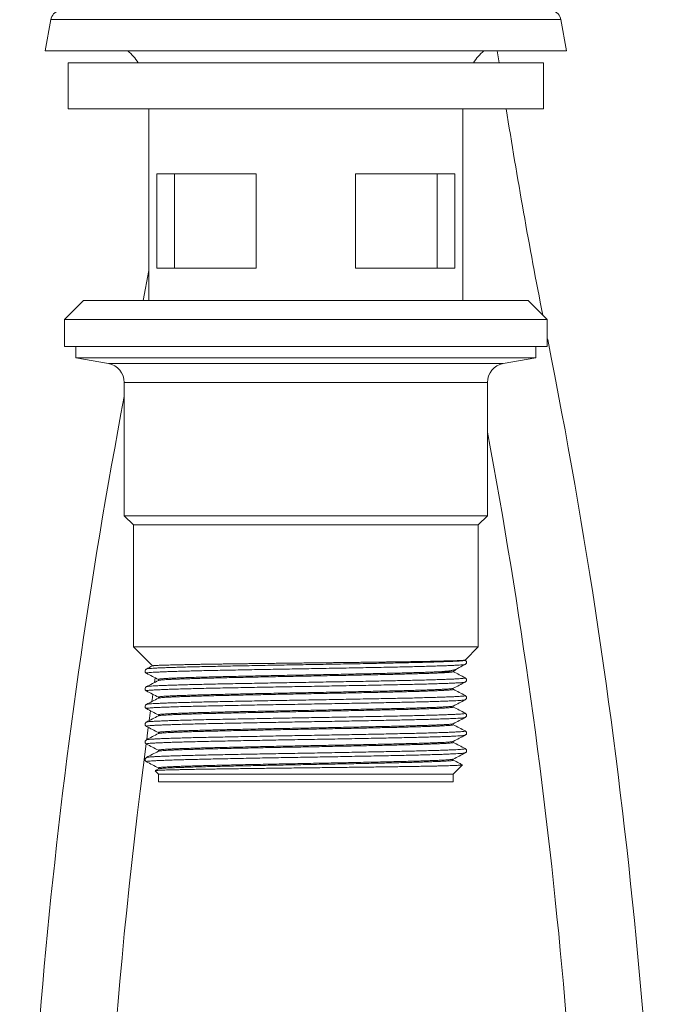
# Model space of a CAD drawing. Units: millimetres. Extents: x -309 to 642, y -594 to 803.
# Drawn here: x 106 to 190, y -15 to 113 of the extents above; entities that cross this region are included whole.
import ezdxf

# ---------------------------------------------------------------- set-up
doc = ezdxf.new("R2010")
doc.units = ezdxf.units.MM

msp = doc.modelspace()

# ---------------------------------------------------------------- linework, layer by layer
at = {"color": 7, "linetype": 'Continuous', "lineweight": 18}
for p, q in [((109.81, 113), (109.09, 108.92)), ((177.09, 108.92), (176.38, 113)), ((109.09, 108.92), (177.09, 108.92)), ((168.31, 107.37), (168.08, 108.92)), ((112.09, 107.37), (112.09, 101.37)), ((174.09, 107.37), (112.09, 107.37)), ((174.09, 101.37), (174.09, 107.37)), ((174.09, 101.37), (112.09, 101.37)), ((122.59, 101.37), (122.59, 76.37)), ((163.59, 76.37), (163.59, 101.37)), ((123.65, 80.57), (123.65, 92.87)), ((136.59, 92.87), (123.65, 92.87)), ((125.93, 92.87), (125.93, 80.57)), ((136.59, 92.87), (136.59, 80.57)), ((149.59, 80.57), (149.59, 92.87)), ((162.54, 92.87), (149.59, 92.87)), ((160.25, 80.57), (160.25, 92.87)), ((162.54, 92.87), (162.54, 80.57)), ((122.59, 80.28), (121.85, 76.37)), ((136.59, 80.57), (123.65, 80.57)), ((162.54, 80.57), (149.59, 80.57)), ((114.09, 76.37), (111.59, 73.87)), ((172.09, 76.37), (114.09, 76.37)), ((174.59, 73.87), (172.09, 76.37)), ((111.59, 73.87), (111.59, 70.37)), ((174.59, 73.87), (111.59, 73.87)), ((174.59, 70.37), (174.59, 73.87)), ((174.65, 71.26), (174.59, 71.53)), ((174.59, 70.37), (111.59, 70.37)), ((113.09, 70.37), (113.09, 68.87)), ((173.09, 68.87), (173.09, 70.37)), ((113.09, 68.87), (117.33, 68.13)), ((173.09, 68.87), (113.09, 68.87)), ((168.86, 68.13), (173.09, 68.87)), ((119.39, 65.67), (119.39, 48.27)), ((166.79, 48.27), (166.79, 65.67)), ((119.39, 48.27), (120.59, 47.07)), ((166.79, 48.27), (119.39, 48.27)), ((165.59, 47.07), (166.79, 48.27)), ((120.59, 47.07), (120.59, 31.17)), ((165.59, 47.07), (120.59, 47.07)), ((165.59, 31.17), (165.59, 47.07)), ((120.59, 31.17), (123.08, 28.69)), ((165.59, 31.17), (120.59, 31.17)), ((163.87, 29.45), (165.59, 31.17)), ((122.3, 28.28), (122.31, 28.28)), ((163.9, 29.44), (163.87, 29.45)), ((163.88, 29.44), (163.88, 29.44)), ((163.88, 28.88), (163.88, 28.88)), ((122.31, 27.73), (122.31, 27.73)), ((123.34, 26.52), (123.42, 27.14)), ((162.34, 27.92), (160.63, 27.92)), ((162.34, 27.92), (162.65, 28.23)), ((162.34, 27.93), (162.34, 27.92)), ((163.88, 27.13), (163.88, 27.13)), ((122.3, 25.97), (122.31, 25.98)), ((123.84, 26.92), (123.84, 26.78)), ((162.34, 25.62), (162.34, 25.76)), ((163.88, 26.57), (163.88, 26.57)), ((122.31, 25.42), (122.31, 25.42)), ((123.84, 24.62), (123.84, 24.47)), ((163.88, 24.82), (163.88, 24.82)), ((122.3, 23.67), (122.31, 23.67)), ((162.34, 23.31), (162.34, 23.45)), ((163.88, 24.26), (163.88, 24.26)), ((122.31, 23.11), (122.31, 23.11)), ((122.65, 21.55), (122.82, 22.83)), ((123.84, 22.31), (123.84, 22.17)), ((163.88, 22.51), (163.88, 22.51)), ((163.88, 21.95), (163.88, 21.95)), ((122.3, 21.36), (122.31, 21.36)), ((122.31, 20.8), (122.31, 20.8)), ((162.34, 21), (162.34, 21.15)), ((123.84, 20), (123.84, 19.86)), ((163.88, 20.2), (163.88, 20.2)), ((163.88, 19.65), (163.88, 19.65)), ((122.3, 19.05), (122.31, 19.05)), ((122.31, 18.49), (122.31, 18.49)), ((162.34, 18.7), (162.34, 18.84)), ((122.3, 16.74), (122.31, 16.74)), ((123.84, 17.69), (123.84, 17.55)), ((163.88, 17.89), (163.88, 17.89)), ((163.88, 17.34), (163.88, 17.34)), ((122.31, 16.18), (122.31, 16.18)), ((162.34, 16.39), (162.34, 16.53)), ((162.34, 14.57), (163.53, 15.76)), ((123.41, 15), (123.84, 14.57)), ((123.86, 15.25), (123.42, 15.02)), ((123.84, 15.38), (123.84, 15.24)), ((123.84, 14.57), (123.84, 13.57)), ((162.34, 14.57), (123.84, 14.57)), ((162.34, 13.57), (162.34, 14.57)), ((162.34, 13.57), (123.84, 13.57))]:
    msp.add_line(p, q, dxfattribs=at)
at = {"color": 8, "linetype": 'Continuous', "lineweight": 18}
for p, q in [((109.81, 113), (176.38, 113)), ((174.65, 71.26), (174.59, 71.25)), ((168.86, 68.13), (117.33, 68.13)), ((166.79, 65.67), (119.39, 65.67))]:
    msp.add_line(p, q, dxfattribs=at)
at = {"color": 7, "linetype": 'Continuous', "lineweight": 18, "flags": 128}
for points in [[(122.99, 24.04), (123.06, 24.55), (123.12, 24.98)], [(122.32, 19.07), (122.38, 19.55), (122.53, 20.67)]]:
    msp.add_lwpolyline(points, dxfattribs=at)
at = {"color": 7, "linetype": 'Continuous', "lineweight": 18}
for centre, radius, start, end in [((111.29, 112.73), 1.5, 105.5386, 170), ((174.9, 112.73), 1.5, 10, 74.4614), ((114.59, 102.9), 8, 34.0269, 48.8624), ((171.59, 102.9), 8, 131.1376, 145.9731), ((925.3, 221.57), 765.56, 189.03339, 191.07976), ((-585.81, -81.03), 775.56, 0, 11.32369), ((116.89, 65.67), 2.5, 0, 80), ((169.29, 65.67), 2.5, 100, 180), ((881.3, -81.03), 775.56, 169.23503, 180), ((-585.81, -81.03), 765.56, 0, 10.55414), ((881.3, -81.03), 765.56, 172.52848, 180)]:
    msp.add_arc(centre, radius, start, end, dxfattribs=at)
for points, knots in [([(122.29, 28.28), (122.26, 28.26), (122.2, 28.22), (122.14, 28.14), (122.12, 28.07), (122.12, 28.04), (122.12, 27.99), (122.12, 27.94), (122.14, 27.87), (122.2, 27.78), (122.26, 27.75), (122.29, 27.73)], [0, 0, 0, 0, 0.217543, 0.385533, 0.430221, 0.469125, 0.50382, 0.561705, 0.66506, 0.812205, 1, 1, 1, 1]), ([(123.09, 28.7), (123.08, 28.7), (122.82, 28.56), (122.55, 28.42), (122.29, 28.28)], [0, 0, 0, 0, 0.01604, 1, 1, 1, 1]), ([(163.86, 29.45), (163.86, 29.45), (163.87, 29.44), (163.83, 29.44), (163.77, 29.43), (163.66, 29.42), (163.52, 29.4), (163.34, 29.39), (163.12, 29.38), (162.86, 29.37), (162.53, 29.36), (162.1, 29.35), (161.55, 29.34), (160.93, 29.32), (160.32, 29.31), (159.74, 29.29), (159.21, 29.28), (158.65, 29.27), (158.06, 29.26), (157.44, 29.25), (156.79, 29.24), (156.11, 29.23), (155.42, 29.22), (154.71, 29.21), (153.99, 29.2), (153.24, 29.19), (152.48, 29.18), (151.69, 29.17), (150.88, 29.16), (150.05, 29.15), (149.22, 29.14), (148.39, 29.13), (147.56, 29.12), (146.72, 29.11), (145.87, 29.1), (145.01, 29.09), (144.14, 29.08), (143.26, 29.07), (142.39, 29.06), (141.53, 29.05), (140.69, 29.04), (139.85, 29.03), (139, 29.02), (138.16, 29.01), (137.32, 29), (136.49, 28.99), (135.68, 28.98), (134.9, 28.97), (134.13, 28.96), (133.39, 28.95), (132.65, 28.94), (131.93, 28.93), (131.22, 28.92), (130.53, 28.91), (129.88, 28.9), (129.25, 28.89), (128.66, 28.88), (128.09, 28.87), (127.54, 28.86), (127.01, 28.84), (126.51, 28.83), (126.04, 28.82), (125.61, 28.81), (125.21, 28.8), (124.85, 28.79), (124.52, 28.78), (124.22, 28.77), (123.95, 28.76), (123.72, 28.75), (123.52, 28.74), (123.36, 28.73), (123.23, 28.72), (123.15, 28.71), (123.1, 28.7), (123.09, 28.7), (123.09, 28.7)], [0, 0, 0, 0, 0.002335, 0.015918, 0.029501, 0.043179, 0.056856, 0.070832, 0.084807, 0.098885, 0.112963, 0.132776, 0.152662, 0.172776, 0.192967, 0.206451, 0.219935, 0.233512, 0.24709, 0.260963, 0.274836, 0.288811, 0.302786, 0.31627, 0.329755, 0.343334, 0.356913, 0.370792, 0.384671, 0.398654, 0.412636, 0.426025, 0.439414, 0.452896, 0.466378, 0.480154, 0.493929, 0.507806, 0.521683, 0.535058, 0.548433, 0.561902, 0.575372, 0.589138, 0.602904, 0.616773, 0.630642, 0.643928, 0.657213, 0.670591, 0.683969, 0.697638, 0.711307, 0.725077, 0.738848, 0.752109, 0.765371, 0.778725, 0.79208, 0.805729, 0.819377, 0.833128, 0.846878, 0.860064, 0.87325, 0.886528, 0.899806, 0.913373, 0.926941, 0.94061, 0.954278, 0.967426, 0.980574, 0.993814, 1, 1, 1, 1]), ([(162.62, 28.22), (162.79, 28.3), (163.21, 28.52), (163.63, 28.75), (163.9, 28.88)], [0, 0, 0, 0, 0.3848846, 1, 1, 1, 1]), ([(163.9, 28.88), (163.93, 28.9), (163.99, 28.94), (164.04, 29.02), (164.06, 29.1), (164.07, 29.14), (164.07, 29.18), (164.07, 29.21), (164.06, 29.23), (164.04, 29.29), (163.99, 29.38), (163.93, 29.42), (163.9, 29.44)], [0, 0, 0, 0, 0.1877927, 0.3349358, 0.4382897, 0.496174, 0.5220486, 0.5496024, 0.5804116, 0.6144719, 0.78246, 1, 1, 1, 1]), ([(122.29, 27.73), (122.55, 27.59), (123.07, 27.32), (123.59, 27.05), (123.84, 26.92)], [0, 0, 0, 0, 0.504212, 1, 1, 1, 1]), ([(160.63, 27.92), (160.43, 27.92), (160.04, 27.9), (159.32, 27.87), (158.53, 27.84), (157.65, 27.82), (156.7, 27.79), (155.67, 27.76), (154.58, 27.74), (153.43, 27.71), (152.21, 27.68), (150.94, 27.66), (149.65, 27.63), (148.35, 27.6), (147.05, 27.58), (145.73, 27.55), (144.41, 27.53), (143.07, 27.5), (141.69, 27.48), (140.29, 27.45), (138.9, 27.42), (137.53, 27.39), (136.18, 27.37), (134.9, 27.34), (133.69, 27.31), (132.56, 27.29), (131.48, 27.26), (130.45, 27.24), (129.46, 27.21), (128.52, 27.19), (127.63, 27.16), (126.82, 27.13), (126.11, 27.1), (125.49, 27.08), (124.97, 27.05), (124.56, 27.03), (124.24, 27), (124.02, 26.98), (123.87, 26.95), (123.85, 26.93), (123.84, 26.92)], [0, 0, 0, 0, 0.0265168, 0.0531602, 0.0798609, 0.1065488, 0.1331538, 0.1600974, 0.1868138, 0.2134591, 0.2403448, 0.2674078, 0.2945763, 0.3202234, 0.3458366, 0.3713541, 0.3967157, 0.4218633, 0.4485417, 0.475457, 0.5025396, 0.5297172, 0.556916, 0.5840619, 0.6095428, 0.6348517, 0.6599512, 0.6851627, 0.7105727, 0.7376733, 0.7648585, 0.7920542, 0.8191865, 0.8461822, 0.8729705, 0.898058, 0.9233293, 0.9487833, 0.9743606, 1, 1, 1, 1]), ([(123.87, 26.79), (123.88, 26.8), (123.89, 26.81), (124.04, 26.83), (124.29, 26.86), (124.65, 26.88), (125.1, 26.91), (125.64, 26.94), (126.26, 26.96), (126.95, 26.99), (127.73, 27.01), (128.57, 27.04), (129.5, 27.07), (130.51, 27.09), (131.61, 27.12), (132.76, 27.15), (133.97, 27.17), (135.24, 27.2), (136.54, 27.23), (137.84, 27.25), (139.14, 27.28), (140.46, 27.3), (141.77, 27.33), (143.12, 27.35), (144.49, 27.38), (145.89, 27.41), (147.28, 27.43), (148.66, 27.46), (150.01, 27.49), (151.29, 27.52), (152.49, 27.54), (153.63, 27.57), (154.71, 27.59), (155.73, 27.62), (156.72, 27.64), (157.67, 27.67), (158.56, 27.7), (159.37, 27.72), (160.08, 27.75), (160.7, 27.78), (161.21, 27.8), (161.63, 27.83), (161.94, 27.85), (162.17, 27.88), (162.3, 27.9), (162.33, 27.92), (162.34, 27.92)], [0, 0, 0, 0, 0.011747, 0.035632, 0.059387, 0.082951, 0.1064, 0.130054, 0.152508, 0.175057, 0.197645, 0.220219, 0.242723, 0.266455, 0.289986, 0.313455, 0.337136, 0.360973, 0.384903, 0.407492, 0.430052, 0.452528, 0.474866, 0.497016, 0.520514, 0.544221, 0.568075, 0.592013, 0.61597, 0.63988, 0.662323, 0.684615, 0.706722, 0.728928, 0.751309, 0.77518, 0.799124, 0.823078, 0.846976, 0.870753, 0.894348, 0.916445, 0.938704, 0.961124, 0.983652, 1, 1, 1, 1]), ([(160.63, 27.92), (160.78, 27.94), (161.07, 27.96), (161.44, 28), (161.78, 28.04), (162.04, 28.08), (162.24, 28.11), (162.4, 28.14), (162.52, 28.18), (162.59, 28.2), (162.62, 28.22), (162.62, 28.22)], [0, 0, 0, 0, 0.132773, 0.265913, 0.400156, 0.53476, 0.642331, 0.749903, 0.858221, 0.96654, 1, 1, 1, 1]), ([(163.9, 27.13), (163.63, 27.27), (163.12, 27.53), (162.61, 27.8), (162.35, 27.93)], [0, 0, 0, 0, 0.507447, 1, 1, 1, 1]), ([(163.9, 26.57), (163.93, 26.59), (163.99, 26.63), (164.04, 26.72), (164.06, 26.79), (164.07, 26.84), (164.07, 26.87), (164.07, 26.9), (164.06, 26.92), (164.04, 26.98), (163.99, 27.07), (163.93, 27.11), (163.9, 27.13)], [0, 0, 0, 0, 0.187793, 0.334936, 0.43829, 0.496174, 0.522049, 0.549602, 0.580412, 0.614472, 0.78246, 1, 1, 1, 1]), ([(122.29, 25.98), (122.26, 25.95), (122.2, 25.92), (122.14, 25.83), (122.12, 25.76), (122.12, 25.73), (122.12, 25.68), (122.12, 25.63), (122.14, 25.56), (122.2, 25.47), (122.26, 25.44), (122.29, 25.42)], [0, 0, 0, 0, 0.217543, 0.385533, 0.430221, 0.469125, 0.50382, 0.561705, 0.66506, 0.812205, 1, 1, 1, 1]), ([(123.86, 26.79), (123.6, 26.65), (123.07, 26.38), (122.55, 26.11), (122.29, 25.98)], [0, 0, 0, 0, 0.4999877, 1, 1, 1, 1]), ([(162.32, 25.76), (162.31, 25.75), (162.29, 25.74), (162.16, 25.72), (161.92, 25.69), (161.59, 25.67), (161.16, 25.64), (160.64, 25.62), (160.03, 25.59), (159.32, 25.56), (158.53, 25.53), (157.65, 25.51), (156.7, 25.48), (155.67, 25.45), (154.58, 25.43), (153.43, 25.4), (152.21, 25.38), (150.94, 25.35), (149.65, 25.32), (148.35, 25.29), (147.05, 25.27), (145.73, 25.24), (144.41, 25.22), (143.07, 25.19), (141.69, 25.17), (140.29, 25.14), (138.9, 25.11), (137.53, 25.09), (136.18, 25.06), (134.9, 25.03), (133.69, 25.01), (132.56, 24.98), (131.48, 24.96), (130.45, 24.93), (129.46, 24.91), (128.52, 24.88), (127.63, 24.85), (126.82, 24.82), (126.11, 24.8), (125.49, 24.77), (124.97, 24.74), (124.56, 24.72), (124.24, 24.69), (124.02, 24.67), (123.87, 24.64), (123.85, 24.62), (123.84, 24.62)], [0, 0, 0, 0, 0.011169, 0.034135, 0.056985, 0.079662, 0.102194, 0.124899, 0.148104, 0.17142, 0.194785, 0.21814, 0.241422, 0.265, 0.28838, 0.311697, 0.335225, 0.358908, 0.382683, 0.405127, 0.427541, 0.449871, 0.472065, 0.494072, 0.517418, 0.540972, 0.564672, 0.588455, 0.612257, 0.636012, 0.65831, 0.680458, 0.702423, 0.724486, 0.746722, 0.770438, 0.794227, 0.818026, 0.84177, 0.865394, 0.888836, 0.91079, 0.932905, 0.95518, 0.977563, 1, 1, 1, 1]), ([(162.33, 25.76), (162.59, 25.89), (163.11, 26.16), (163.63, 26.44), (163.9, 26.57)], [0, 0, 0, 0, 0.49999, 1, 1, 1, 1]), ([(122.29, 25.42), (122.55, 25.28), (123.07, 25.01), (123.59, 24.74), (123.84, 24.61)], [0, 0, 0, 0, 0.504212, 1, 1, 1, 1]), ([(123.86, 24.48), (123.6, 24.35), (123.07, 24.07), (122.55, 23.8), (122.29, 23.67)], [0, 0, 0, 0, 0.499988, 1, 1, 1, 1]), ([(123.87, 24.48), (123.88, 24.49), (123.89, 24.5), (124.04, 24.52), (124.29, 24.55), (124.65, 24.58), (125.1, 24.6), (125.64, 24.63), (126.26, 24.65), (126.95, 24.68), (127.73, 24.71), (128.57, 24.73), (129.5, 24.76), (130.51, 24.78), (131.61, 24.81), (132.76, 24.84), (133.97, 24.86), (135.24, 24.89), (136.54, 24.92), (137.84, 24.94), (139.14, 24.97), (140.46, 25), (141.77, 25.02), (143.12, 25.05), (144.49, 25.07), (145.89, 25.1), (147.28, 25.13), (148.66, 25.15), (150.01, 25.18), (151.29, 25.21), (152.49, 25.23), (153.63, 25.26), (154.71, 25.28), (155.73, 25.31), (156.72, 25.33), (157.67, 25.36), (158.56, 25.39), (159.37, 25.42), (160.08, 25.44), (160.7, 25.47), (161.21, 25.5), (161.63, 25.52), (161.94, 25.55), (162.17, 25.57), (162.32, 25.6), (162.33, 25.61), (162.34, 25.62)], [0, 0, 0, 0, 0.011674, 0.035411, 0.059019, 0.082437, 0.105741, 0.129248, 0.151563, 0.173972, 0.196421, 0.218854, 0.241219, 0.264803, 0.288189, 0.311513, 0.335047, 0.358736, 0.382518, 0.404967, 0.427388, 0.449724, 0.471924, 0.493936, 0.517289, 0.540849, 0.564555, 0.588345, 0.612153, 0.635915, 0.658219, 0.680373, 0.702343, 0.724412, 0.746654, 0.770376, 0.794172, 0.817978, 0.841728, 0.865358, 0.888807, 0.910767, 0.932887, 0.955168, 0.977557, 1, 1, 1, 1]), ([(163.9, 24.82), (163.63, 24.96), (163.12, 25.23), (162.6, 25.5), (162.34, 25.63)], [0, 0, 0, 0, 0.504407, 1, 1, 1, 1]), ([(163.9, 24.26), (163.93, 24.28), (163.99, 24.32), (164.04, 24.41), (164.06, 24.48), (164.07, 24.53), (164.07, 24.56), (164.07, 24.59), (164.06, 24.61), (164.04, 24.67), (163.99, 24.76), (163.93, 24.8), (163.9, 24.82)], [0, 0, 0, 0, 0.187793, 0.334936, 0.43829, 0.496174, 0.522049, 0.549602, 0.580412, 0.614472, 0.78246, 1, 1, 1, 1]), ([(122.29, 23.67), (122.26, 23.64), (122.2, 23.61), (122.14, 23.52), (122.12, 23.45), (122.12, 23.42), (122.12, 23.37), (122.12, 23.33), (122.14, 23.25), (122.2, 23.17), (122.26, 23.13), (122.29, 23.11)], [0, 0, 0, 0, 0.217543, 0.385533, 0.430221, 0.469125, 0.50382, 0.561705, 0.66506, 0.812205, 1, 1, 1, 1]), ([(162.32, 23.45), (162.31, 23.44), (162.29, 23.43), (162.16, 23.41), (161.92, 23.38), (161.59, 23.36), (161.16, 23.33), (160.64, 23.31), (160.03, 23.28), (159.32, 23.25), (158.53, 23.23), (157.65, 23.2), (156.7, 23.17), (155.67, 23.14), (154.58, 23.12), (153.43, 23.09), (152.21, 23.07), (150.94, 23.04), (149.65, 23.01), (148.35, 22.99), (147.05, 22.96), (145.73, 22.93), (144.41, 22.91), (143.07, 22.88), (141.69, 22.86), (140.29, 22.83), (138.9, 22.8), (137.53, 22.78), (136.18, 22.75), (134.9, 22.72), (133.69, 22.7), (132.56, 22.67), (131.48, 22.65), (130.45, 22.62), (129.46, 22.6), (128.52, 22.57), (127.63, 22.54), (126.82, 22.51), (126.11, 22.49), (125.49, 22.46), (124.97, 22.43), (124.56, 22.41), (124.24, 22.38), (124.02, 22.36), (123.87, 22.33), (123.85, 22.32), (123.84, 22.31)], [0, 0, 0, 0, 0.0111688, 0.034135, 0.0569848, 0.079662, 0.102194, 0.124899, 0.1481039, 0.1714195, 0.1947853, 0.2181399, 0.241422, 0.2650004, 0.2883799, 0.3116973, 0.3352249, 0.3589078, 0.382683, 0.4051268, 0.4275409, 0.4498714, 0.4720653, 0.494072, 0.5174183, 0.5409719, 0.5646719, 0.5884551, 0.6122567, 0.6360121, 0.6583105, 0.6804583, 0.7024229, 0.7244855, 0.7467219, 0.7704377, 0.7942274, 0.8180265, 0.8417699, 0.8653939, 0.8888363, 0.9107904, 0.9329054, 0.9551802, 0.977563, 1, 1, 1, 1]), ([(123.87, 22.17), (123.88, 22.18), (123.89, 22.19), (124.04, 22.21), (124.29, 22.24), (124.65, 22.27), (125.1, 22.29), (125.64, 22.32), (126.26, 22.34), (126.95, 22.37), (127.73, 22.4), (128.57, 22.42), (129.5, 22.45), (130.51, 22.48), (131.61, 22.5), (132.76, 22.53), (133.97, 22.55), (135.24, 22.58), (136.54, 22.61), (137.84, 22.63), (139.14, 22.66), (140.46, 22.69), (141.77, 22.71), (143.12, 22.74), (144.49, 22.76), (145.89, 22.79), (147.28, 22.82), (148.66, 22.84), (150.01, 22.87), (151.29, 22.9), (152.49, 22.92), (153.63, 22.95), (154.71, 22.97), (155.73, 23), (156.72, 23.02), (157.67, 23.05), (158.56, 23.08), (159.37, 23.11), (160.08, 23.13), (160.7, 23.16), (161.21, 23.19), (161.63, 23.21), (161.94, 23.24), (162.17, 23.26), (162.32, 23.29), (162.33, 23.3), (162.34, 23.31)], [0, 0, 0, 0, 0.011674, 0.035411, 0.059019, 0.082437, 0.105741, 0.129248, 0.151563, 0.173972, 0.196421, 0.218854, 0.241219, 0.264803, 0.288189, 0.311513, 0.335047, 0.358736, 0.382518, 0.404967, 0.427388, 0.449724, 0.471924, 0.493936, 0.517289, 0.540849, 0.564555, 0.588345, 0.612153, 0.635915, 0.658219, 0.680373, 0.702343, 0.724412, 0.746654, 0.770376, 0.794172, 0.817978, 0.841728, 0.865358, 0.888807, 0.910767, 0.932887, 0.955168, 0.977557, 1, 1, 1, 1]), ([(162.33, 23.45), (162.59, 23.58), (163.11, 23.86), (163.63, 24.13), (163.9, 24.26)], [0, 0, 0, 0, 0.49999, 1, 1, 1, 1]), ([(163.9, 22.51), (163.63, 22.65), (163.12, 22.92), (162.6, 23.19), (162.34, 23.32)], [0, 0, 0, 0, 0.504407, 1, 1, 1, 1]), ([(122.29, 23.11), (122.55, 22.97), (123.07, 22.7), (123.59, 22.43), (123.84, 22.3)], [0, 0, 0, 0, 0.504212, 1, 1, 1, 1]), ([(123.86, 22.17), (123.6, 22.04), (123.07, 21.77), (122.55, 21.49), (122.29, 21.36)], [0, 0, 0, 0, 0.499988, 1, 1, 1, 1]), ([(162.33, 21.14), (162.59, 21.27), (163.11, 21.55), (163.63, 21.82), (163.9, 21.95)], [0, 0, 0, 0, 0.49999, 1, 1, 1, 1]), ([(163.9, 21.95), (163.93, 21.97), (163.99, 22.01), (164.04, 22.1), (164.06, 22.17), (164.07, 22.22), (164.07, 22.25), (164.07, 22.28), (164.06, 22.31), (164.04, 22.37), (163.99, 22.45), (163.93, 22.49), (163.9, 22.51)], [0, 0, 0, 0, 0.187793, 0.334936, 0.43829, 0.496174, 0.522049, 0.549602, 0.580412, 0.614472, 0.78246, 1, 1, 1, 1]), ([(122.29, 21.36), (122.26, 21.34), (122.2, 21.3), (122.14, 21.21), (122.12, 21.14), (122.12, 21.11), (122.12, 21.07), (122.12, 21.02), (122.14, 20.94), (122.2, 20.86), (122.26, 20.82), (122.29, 20.8)], [0, 0, 0, 0, 0.217543, 0.385533, 0.430221, 0.469125, 0.50382, 0.561705, 0.66506, 0.812205, 1, 1, 1, 1]), ([(122.29, 20.8), (122.55, 20.66), (123.07, 20.39), (123.59, 20.12), (123.84, 19.99)], [0, 0, 0, 0, 0.504212, 1, 1, 1, 1]), ([(162.32, 21.14), (162.31, 21.13), (162.29, 21.12), (162.16, 21.1), (161.92, 21.07), (161.59, 21.05), (161.16, 21.02), (160.64, 21), (160.03, 20.97), (159.32, 20.94), (158.53, 20.92), (157.65, 20.89), (156.7, 20.86), (155.67, 20.84), (154.58, 20.81), (153.43, 20.78), (152.21, 20.76), (150.94, 20.73), (149.65, 20.7), (148.35, 20.68), (147.05, 20.65), (145.73, 20.62), (144.41, 20.6), (143.07, 20.57), (141.69, 20.55), (140.29, 20.52), (138.9, 20.5), (137.53, 20.47), (136.18, 20.44), (134.9, 20.41), (133.69, 20.39), (132.56, 20.36), (131.48, 20.34), (130.45, 20.31), (129.46, 20.29), (128.52, 20.26), (127.63, 20.23), (126.82, 20.21), (126.11, 20.18), (125.49, 20.15), (124.97, 20.12), (124.56, 20.1), (124.24, 20.08), (124.02, 20.05), (123.87, 20.02), (123.85, 20.01), (123.84, 20)], [0, 0, 0, 0, 0.0111688, 0.034135, 0.0569848, 0.079662, 0.102194, 0.124899, 0.1481039, 0.1714195, 0.1947853, 0.2181399, 0.241422, 0.2650004, 0.2883799, 0.3116973, 0.3352249, 0.3589078, 0.382683, 0.4051268, 0.4275409, 0.4498714, 0.4720653, 0.494072, 0.5174183, 0.5409719, 0.5646719, 0.5884551, 0.6122567, 0.6360121, 0.6583105, 0.6804583, 0.7024229, 0.7244855, 0.7467219, 0.7704377, 0.7942274, 0.8180265, 0.8417699, 0.8653939, 0.8888363, 0.9107904, 0.9329054, 0.9551802, 0.977563, 1, 1, 1, 1]), ([(123.87, 19.86), (123.88, 19.87), (123.89, 19.88), (124.04, 19.9), (124.29, 19.93), (124.65, 19.96), (125.1, 19.98), (125.64, 20.01), (126.26, 20.04), (126.95, 20.06), (127.73, 20.09), (128.57, 20.11), (129.5, 20.14), (130.51, 20.17), (131.61, 20.19), (132.76, 20.22), (133.97, 20.25), (135.24, 20.27), (136.54, 20.3), (137.84, 20.33), (139.14, 20.35), (140.46, 20.38), (141.77, 20.4), (143.12, 20.43), (144.49, 20.45), (145.89, 20.48), (147.28, 20.51), (148.66, 20.53), (150.01, 20.56), (151.29, 20.59), (152.49, 20.62), (153.63, 20.64), (154.71, 20.66), (155.73, 20.69), (156.72, 20.72), (157.67, 20.74), (158.56, 20.77), (159.37, 20.8), (160.08, 20.82), (160.7, 20.85), (161.21, 20.88), (161.63, 20.9), (161.94, 20.93), (162.17, 20.95), (162.32, 20.98), (162.33, 21), (162.34, 21)], [0, 0, 0, 0, 0.011674, 0.035411, 0.059019, 0.082437, 0.105741, 0.129248, 0.151563, 0.173972, 0.196421, 0.218854, 0.241219, 0.264803, 0.288189, 0.311513, 0.335047, 0.358736, 0.382518, 0.404967, 0.427388, 0.449724, 0.471924, 0.493936, 0.517289, 0.540849, 0.564555, 0.588345, 0.612153, 0.635915, 0.658219, 0.680373, 0.702343, 0.724412, 0.746654, 0.770376, 0.794172, 0.817978, 0.841728, 0.865358, 0.888807, 0.910767, 0.932887, 0.955168, 0.977557, 1, 1, 1, 1]), ([(163.9, 20.2), (163.63, 20.34), (163.12, 20.61), (162.6, 20.88), (162.34, 21.01)], [0, 0, 0, 0, 0.504407, 1, 1, 1, 1]), ([(123.86, 19.86), (123.6, 19.73), (123.07, 19.46), (122.55, 19.18), (122.29, 19.05)], [0, 0, 0, 0, 0.499988, 1, 1, 1, 1]), ([(162.33, 18.83), (162.59, 18.97), (163.11, 19.24), (163.63, 19.51), (163.9, 19.65)], [0, 0, 0, 0, 0.49999, 1, 1, 1, 1]), ([(163.9, 19.64), (163.93, 19.67), (163.99, 19.7), (164.04, 19.79), (164.06, 19.86), (164.07, 19.91), (164.07, 19.95), (164.07, 19.97), (164.06, 20), (164.04, 20.06), (163.99, 20.14), (163.93, 20.18), (163.9, 20.2)], [0, 0, 0, 0, 0.187793, 0.334936, 0.43829, 0.496174, 0.522049, 0.549602, 0.580412, 0.614472, 0.78246, 1, 1, 1, 1]), ([(122.29, 19.05), (122.26, 19.03), (122.2, 18.99), (122.14, 18.9), (122.12, 18.83), (122.12, 18.8), (122.12, 18.76), (122.12, 18.71), (122.14, 18.63), (122.2, 18.55), (122.26, 18.51), (122.29, 18.49)], [0, 0, 0, 0, 0.217543, 0.385533, 0.430221, 0.469125, 0.50382, 0.561705, 0.66506, 0.812205, 1, 1, 1, 1]), ([(122.29, 18.49), (122.55, 18.35), (123.07, 18.09), (123.59, 17.82), (123.84, 17.68)], [0, 0, 0, 0, 0.5042116, 1, 1, 1, 1]), ([(162.32, 18.83), (162.31, 18.83), (162.29, 18.81), (162.16, 18.79), (161.92, 18.76), (161.59, 18.74), (161.16, 18.71), (160.64, 18.69), (160.03, 18.66), (159.32, 18.63), (158.53, 18.61), (157.65, 18.58), (156.7, 18.55), (155.67, 18.53), (154.58, 18.5), (153.43, 18.47), (152.21, 18.45), (150.94, 18.42), (149.65, 18.39), (148.35, 18.37), (147.05, 18.34), (145.73, 18.32), (144.41, 18.29), (143.07, 18.27), (141.69, 18.24), (140.29, 18.21), (138.9, 18.19), (137.53, 18.16), (136.18, 18.13), (134.9, 18.1), (133.69, 18.08), (132.56, 18.05), (131.48, 18.03), (130.45, 18), (129.46, 17.98), (128.52, 17.95), (127.63, 17.92), (126.82, 17.9), (126.11, 17.87), (125.49, 17.84), (124.97, 17.82), (124.56, 17.79), (124.24, 17.77), (124.02, 17.74), (123.87, 17.71), (123.85, 17.7), (123.84, 17.69)], [0, 0, 0, 0, 0.011169, 0.034135, 0.056985, 0.079662, 0.102194, 0.124899, 0.148104, 0.17142, 0.194785, 0.21814, 0.241422, 0.265, 0.28838, 0.311697, 0.335225, 0.358908, 0.382683, 0.405127, 0.427541, 0.449871, 0.472065, 0.494072, 0.517418, 0.540972, 0.564672, 0.588455, 0.612257, 0.636012, 0.65831, 0.680458, 0.702423, 0.724486, 0.746722, 0.770438, 0.794227, 0.818026, 0.84177, 0.865394, 0.888836, 0.91079, 0.932905, 0.95518, 0.977563, 1, 1, 1, 1]), ([(123.87, 17.55), (123.88, 17.56), (123.89, 17.57), (124.04, 17.6), (124.29, 17.62), (124.65, 17.65), (125.1, 17.67), (125.64, 17.7), (126.26, 17.73), (126.95, 17.75), (127.73, 17.78), (128.57, 17.8), (129.5, 17.83), (130.51, 17.86), (131.61, 17.88), (132.76, 17.91), (133.97, 17.94), (135.24, 17.96), (136.54, 17.99), (137.84, 18.02), (139.14, 18.04), (140.46, 18.07), (141.77, 18.09), (143.12, 18.12), (144.49, 18.14), (145.89, 18.17), (147.28, 18.2), (148.66, 18.23), (150.01, 18.25), (151.29, 18.28), (152.49, 18.31), (153.63, 18.33), (154.71, 18.36), (155.73, 18.38), (156.72, 18.41), (157.67, 18.43), (158.56, 18.46), (159.37, 18.49), (160.08, 18.52), (160.7, 18.54), (161.21, 18.57), (161.63, 18.59), (161.94, 18.62), (162.17, 18.64), (162.32, 18.67), (162.33, 18.69), (162.34, 18.7)], [0, 0, 0, 0, 0.011674, 0.035411, 0.059019, 0.082437, 0.105741, 0.129248, 0.151563, 0.173972, 0.196421, 0.218854, 0.241219, 0.264803, 0.288189, 0.311513, 0.335047, 0.358736, 0.382518, 0.404967, 0.427388, 0.449724, 0.471924, 0.493936, 0.517289, 0.540849, 0.564555, 0.588345, 0.612153, 0.635915, 0.658219, 0.680373, 0.702343, 0.724412, 0.746654, 0.770376, 0.794172, 0.817978, 0.841728, 0.865358, 0.888807, 0.910767, 0.932887, 0.955168, 0.977557, 1, 1, 1, 1]), ([(163.9, 17.89), (163.63, 18.03), (163.12, 18.3), (162.6, 18.57), (162.34, 18.7)], [0, 0, 0, 0, 0.504407, 1, 1, 1, 1]), ([(122.29, 16.74), (122.26, 16.72), (122.2, 16.68), (122.14, 16.59), (122.12, 16.53), (122.12, 16.49), (122.12, 16.45), (122.12, 16.4), (122.14, 16.32), (122.2, 16.24), (122.26, 16.2), (122.29, 16.18)], [0, 0, 0, 0, 0.217543, 0.385533, 0.430221, 0.469125, 0.50382, 0.561705, 0.66506, 0.812205, 1, 1, 1, 1]), ([(123.86, 17.55), (123.6, 17.42), (123.07, 17.15), (122.55, 16.88), (122.29, 16.74)], [0, 0, 0, 0, 0.4999877, 1, 1, 1, 1]), ([(162.33, 16.52), (162.59, 16.66), (163.11, 16.93), (163.63, 17.2), (163.9, 17.34)], [0, 0, 0, 0, 0.49999, 1, 1, 1, 1]), ([(163.9, 17.34), (163.93, 17.36), (163.99, 17.39), (164.04, 17.48), (164.06, 17.55), (164.07, 17.6), (164.07, 17.64), (164.07, 17.66), (164.06, 17.69), (164.04, 17.75), (163.99, 17.83), (163.93, 17.87), (163.9, 17.89)], [0, 0, 0, 0, 0.187793, 0.334936, 0.43829, 0.496174, 0.522049, 0.549602, 0.580412, 0.614472, 0.78246, 1, 1, 1, 1]), ([(122.29, 16.18), (122.55, 16.05), (123.07, 15.78), (123.59, 15.51), (123.84, 15.37)], [0, 0, 0, 0, 0.5042116, 1, 1, 1, 1]), ([(123.42, 15.02), (123.42, 15.02), (123.41, 15.02), (123.47, 15.03), (123.58, 15.04), (123.76, 15.06), (124.01, 15.07), (124.32, 15.08), (124.68, 15.1), (125.09, 15.11), (125.56, 15.12), (126.1, 15.14), (126.69, 15.15), (127.33, 15.16), (128.02, 15.18), (128.75, 15.19), (129.53, 15.21), (130.36, 15.22), (131.24, 15.23), (132.16, 15.25), (133.09, 15.26), (134.05, 15.27), (135.05, 15.29), (136.09, 15.3), (137.15, 15.31), (138.23, 15.33), (139.32, 15.34), (140.41, 15.35), (141.52, 15.37), (142.65, 15.38), (143.79, 15.39), (144.92, 15.41), (146.03, 15.42), (147.13, 15.43), (148.22, 15.45), (149.31, 15.46), (150.39, 15.48), (151.44, 15.49), (152.46, 15.5), (153.44, 15.52), (154.4, 15.53), (155.33, 15.54), (156.23, 15.56), (157.09, 15.57), (157.89, 15.58), (158.65, 15.6), (159.36, 15.61), (160.03, 15.62), (160.65, 15.64), (161.21, 15.65), (161.71, 15.67), (162.14, 15.68), (162.53, 15.69), (162.86, 15.71), (163.12, 15.72), (163.32, 15.73), (163.46, 15.75), (163.53, 15.76), (163.53, 15.76), (163.53, 15.77)], [0, 0, 0, 0, 0.000248, 0.017749, 0.035236, 0.05323, 0.071238, 0.089232, 0.106736, 0.124253, 0.141756, 0.159761, 0.177779, 0.195783, 0.213421, 0.231073, 0.248711, 0.266861, 0.285026, 0.303176, 0.320832, 0.338501, 0.356157, 0.374319, 0.392495, 0.410656, 0.428429, 0.446216, 0.463989, 0.482278, 0.500581, 0.518869, 0.536677, 0.554499, 0.572307, 0.590626, 0.60896, 0.62728, 0.645188, 0.66311, 0.681018, 0.699444, 0.717885, 0.736312, 0.754272, 0.772247, 0.790207, 0.808684, 0.827177, 0.845654, 0.863697, 0.881754, 0.899797, 0.918361, 0.93694, 0.955503, 0.973617, 0.991744, 1, 1, 1, 1]), ([(162.32, 16.52), (162.31, 16.52), (162.29, 16.5), (162.16, 16.48), (161.92, 16.46), (161.59, 16.43), (161.16, 16.4), (160.64, 16.38), (160.03, 16.35), (159.32, 16.33), (158.53, 16.3), (157.65, 16.27), (156.7, 16.24), (155.67, 16.22), (154.58, 16.19), (153.43, 16.17), (152.21, 16.14), (150.94, 16.11), (149.65, 16.09), (148.35, 16.06), (147.05, 16.03), (145.73, 16.01), (144.41, 15.98), (143.07, 15.96), (141.69, 15.93), (140.29, 15.9), (138.9, 15.88), (137.53, 15.85), (136.18, 15.82), (134.9, 15.8), (133.69, 15.77), (132.56, 15.74), (131.48, 15.72), (130.45, 15.69), (129.46, 15.67), (128.52, 15.64), (127.63, 15.61), (126.82, 15.59), (126.11, 15.56), (125.49, 15.53), (124.97, 15.51), (124.56, 15.48), (124.24, 15.46), (124.02, 15.43), (123.87, 15.41), (123.85, 15.39), (123.84, 15.38)], [0, 0, 0, 0, 0.0111688, 0.034135, 0.0569848, 0.079662, 0.102194, 0.124899, 0.1481039, 0.1714195, 0.1947853, 0.2181399, 0.241422, 0.2650004, 0.2883799, 0.3116973, 0.3352249, 0.3589078, 0.382683, 0.4051268, 0.4275409, 0.4498714, 0.4720653, 0.494072, 0.5174183, 0.5409719, 0.5646719, 0.5884551, 0.6122567, 0.6360121, 0.6583105, 0.6804583, 0.7024229, 0.7244855, 0.7467219, 0.7704377, 0.7942274, 0.8180265, 0.8417699, 0.8653939, 0.8888363, 0.9107904, 0.9329054, 0.9551802, 0.977563, 1, 1, 1, 1]), ([(123.87, 15.25), (123.88, 15.25), (123.89, 15.26), (124.04, 15.29), (124.29, 15.31), (124.65, 15.34), (125.1, 15.37), (125.64, 15.39), (126.26, 15.42), (126.95, 15.44), (127.73, 15.47), (128.57, 15.5), (129.5, 15.52), (130.51, 15.55), (131.61, 15.57), (132.76, 15.6), (133.97, 15.63), (135.24, 15.65), (136.54, 15.68), (137.84, 15.71), (139.14, 15.73), (140.46, 15.76), (141.77, 15.78), (143.12, 15.81), (144.49, 15.84), (145.89, 15.86), (147.28, 15.89), (148.66, 15.92), (150.01, 15.94), (151.29, 15.97), (152.49, 16), (153.63, 16.02), (154.71, 16.05), (155.73, 16.07), (156.72, 16.1), (157.67, 16.12), (158.56, 16.15), (159.37, 16.18), (160.08, 16.21), (160.7, 16.23), (161.21, 16.26), (161.63, 16.28), (161.94, 16.31), (162.17, 16.33), (162.32, 16.36), (162.33, 16.38), (162.34, 16.39)], [0, 0, 0, 0, 0.011674, 0.035411, 0.059019, 0.082437, 0.105741, 0.129248, 0.151563, 0.173972, 0.196421, 0.218854, 0.241219, 0.264803, 0.288189, 0.311513, 0.335047, 0.358736, 0.382518, 0.404967, 0.427388, 0.449724, 0.471924, 0.493936, 0.517289, 0.540849, 0.564555, 0.588345, 0.612153, 0.635915, 0.658219, 0.680373, 0.702343, 0.724412, 0.746654, 0.770376, 0.794172, 0.817978, 0.841728, 0.865358, 0.888807, 0.910767, 0.932887, 0.955168, 0.977557, 1, 1, 1, 1]), ([(163.53, 15.78), (163.39, 15.85), (162.99, 16.05), (162.6, 16.26), (162.34, 16.39)], [0, 0, 0, 0, 0.3512702, 1, 1, 1, 1])]:
    msp.add_open_spline(points, degree=3, knots=knots, dxfattribs=at)
at = {"color": 8, "linetype": 'Continuous', "lineweight": 18}
for points, knots in [([(122.31, 27.73), (122.29, 27.73), (122.26, 27.74), (122.32, 27.77), (122.49, 27.79), (122.77, 27.82), (123.15, 27.85), (123.64, 27.87), (124.22, 27.9), (124.89, 27.93), (125.64, 27.95), (126.48, 27.98), (127.39, 28), (128.4, 28.03), (129.49, 28.06), (130.67, 28.08), (131.92, 28.11), (133.23, 28.13), (134.61, 28.16), (136, 28.19), (137.41, 28.22), (138.82, 28.24), (140.24, 28.27), (141.67, 28.29), (143.12, 28.32), (144.61, 28.34), (146.12, 28.37), (147.63, 28.4), (149.11, 28.42), (150.57, 28.45), (151.95, 28.48), (153.26, 28.5), (154.48, 28.53), (155.65, 28.55), (156.76, 28.58), (157.83, 28.6), (158.86, 28.63), (159.82, 28.66), (160.69, 28.69), (161.46, 28.71), (162.13, 28.74), (162.69, 28.77), (163.13, 28.79), (163.48, 28.82), (163.72, 28.84), (163.86, 28.86), (163.88, 28.88), (163.88, 28.88)], [0, 0, 0, 0, 0.010579, 0.034101, 0.057559, 0.08089, 0.104033, 0.127064, 0.150295, 0.172349, 0.194495, 0.21668, 0.238851, 0.260953, 0.284261, 0.307372, 0.330422, 0.35368, 0.377091, 0.400594, 0.42278, 0.444938, 0.467012, 0.488951, 0.510706, 0.533784, 0.557068, 0.580496, 0.604007, 0.627535, 0.651018, 0.673061, 0.694955, 0.716668, 0.738477, 0.760459, 0.783903, 0.807419, 0.830946, 0.854417, 0.87777, 0.900944, 0.922646, 0.944507, 0.966527, 0.988653, 1, 1, 1, 1]), ([(122.31, 28.28), (122.31, 28.29), (122.33, 28.3), (122.49, 28.33), (122.76, 28.35), (123.15, 28.38), (123.64, 28.41), (124.22, 28.43), (124.89, 28.46), (125.64, 28.48), (126.48, 28.51), (127.39, 28.54), (128.4, 28.56), (129.49, 28.59), (130.67, 28.61), (131.92, 28.64), (133.23, 28.67), (134.61, 28.69), (136, 28.72), (137.41, 28.75), (138.82, 28.77), (140.24, 28.8), (141.67, 28.82), (143.12, 28.85), (144.61, 28.87), (146.12, 28.9), (147.63, 28.93), (149.11, 28.96), (150.57, 28.98), (151.95, 29.01), (153.26, 29.04), (154.48, 29.06), (155.65, 29.09), (156.76, 29.11), (157.83, 29.14), (158.86, 29.16), (159.82, 29.19), (160.69, 29.22), (161.46, 29.25), (162.13, 29.27), (162.69, 29.3), (163.13, 29.32), (163.47, 29.35), (163.72, 29.37), (163.87, 29.4), (163.93, 29.42), (163.89, 29.43), (163.88, 29.44)], [0, 0, 0, 0, 0.012523, 0.035987, 0.059323, 0.082471, 0.105507, 0.128743, 0.150801, 0.172952, 0.195142, 0.217317, 0.239424, 0.262737, 0.285854, 0.308909, 0.332172, 0.355588, 0.379096, 0.401287, 0.423449, 0.445528, 0.467472, 0.489231, 0.512315, 0.535603, 0.559037, 0.582552, 0.606086, 0.629574, 0.651622, 0.67352, 0.695238, 0.717052, 0.739038, 0.762487, 0.786009, 0.80954, 0.833017, 0.856375, 0.879553, 0.90126, 0.923126, 0.945151, 0.967282, 0.989466, 1, 1, 1, 1]), ([(122.31, 25.98), (122.31, 25.98), (122.33, 25.99), (122.49, 26.02), (122.76, 26.04), (123.15, 26.07), (123.64, 26.1), (124.22, 26.12), (124.89, 26.15), (125.64, 26.17), (126.48, 26.2), (127.39, 26.23), (128.4, 26.25), (129.49, 26.28), (130.67, 26.31), (131.92, 26.33), (133.23, 26.36), (134.61, 26.38), (136, 26.41), (137.41, 26.44), (138.82, 26.46), (140.24, 26.49), (141.67, 26.52), (143.12, 26.54), (144.61, 26.57), (146.12, 26.59), (147.63, 26.62), (149.11, 26.65), (150.57, 26.67), (151.95, 26.7), (153.26, 26.73), (154.48, 26.75), (155.65, 26.78), (156.76, 26.8), (157.83, 26.83), (158.86, 26.85), (159.82, 26.88), (160.69, 26.91), (161.46, 26.94), (162.13, 26.96), (162.69, 26.99), (163.13, 27.01), (163.47, 27.04), (163.72, 27.07), (163.87, 27.09), (163.93, 27.11), (163.89, 27.13), (163.88, 27.13)], [0, 0, 0, 0, 0.012523, 0.035987, 0.059323, 0.082471, 0.105507, 0.128743, 0.150801, 0.172952, 0.195142, 0.217317, 0.239424, 0.262737, 0.285854, 0.308909, 0.332172, 0.355588, 0.379096, 0.401287, 0.423449, 0.445528, 0.467472, 0.489231, 0.512315, 0.535603, 0.559037, 0.582552, 0.606086, 0.629574, 0.651622, 0.67352, 0.695238, 0.717052, 0.739038, 0.762487, 0.786009, 0.80954, 0.833017, 0.856375, 0.879553, 0.90126, 0.923126, 0.945151, 0.967282, 0.989466, 1, 1, 1, 1]), ([(122.31, 25.42), (122.29, 25.42), (122.26, 25.44), (122.32, 25.46), (122.49, 25.49), (122.77, 25.51), (123.15, 25.54), (123.64, 25.56), (124.22, 25.59), (124.89, 25.62), (125.64, 25.64), (126.48, 25.67), (127.39, 25.69), (128.4, 25.72), (129.49, 25.75), (130.67, 25.77), (131.92, 25.8), (133.23, 25.83), (134.61, 25.85), (136, 25.88), (137.41, 25.91), (138.82, 25.93), (140.24, 25.96), (141.67, 25.98), (143.12, 26.01), (144.61, 26.03), (146.12, 26.06), (147.63, 26.09), (149.11, 26.12), (150.57, 26.14), (151.95, 26.17), (153.26, 26.2), (154.48, 26.22), (155.65, 26.25), (156.76, 26.27), (157.83, 26.3), (158.86, 26.32), (159.82, 26.35), (160.69, 26.38), (161.46, 26.4), (162.13, 26.43), (162.69, 26.46), (163.13, 26.48), (163.48, 26.51), (163.72, 26.53), (163.86, 26.55), (163.88, 26.57), (163.88, 26.57)], [0, 0, 0, 0, 0.010579, 0.034101, 0.057559, 0.08089, 0.104033, 0.127064, 0.150295, 0.172349, 0.194495, 0.21668, 0.238851, 0.260953, 0.284261, 0.307372, 0.330422, 0.35368, 0.377091, 0.400594, 0.42278, 0.444938, 0.467012, 0.488951, 0.510706, 0.533784, 0.557068, 0.580496, 0.604007, 0.627535, 0.651018, 0.673061, 0.694955, 0.716668, 0.738477, 0.760459, 0.783903, 0.807419, 0.830946, 0.854417, 0.87777, 0.900944, 0.922646, 0.944507, 0.966527, 0.988653, 1, 1, 1, 1]), ([(122.31, 23.67), (122.31, 23.67), (122.33, 23.69), (122.49, 23.71), (122.76, 23.74), (123.15, 23.76), (123.64, 23.79), (124.22, 23.81), (124.89, 23.84), (125.64, 23.87), (126.48, 23.89), (127.39, 23.92), (128.4, 23.94), (129.49, 23.97), (130.67, 24), (131.92, 24.02), (133.23, 24.05), (134.61, 24.08), (136, 24.1), (137.41, 24.13), (138.82, 24.16), (140.24, 24.18), (141.67, 24.21), (143.12, 24.23), (144.61, 24.26), (146.12, 24.28), (147.63, 24.31), (149.11, 24.34), (150.57, 24.37), (151.95, 24.39), (153.26, 24.42), (154.48, 24.44), (155.65, 24.47), (156.76, 24.49), (157.83, 24.52), (158.86, 24.55), (159.82, 24.57), (160.69, 24.6), (161.46, 24.63), (162.13, 24.66), (162.69, 24.68), (163.13, 24.71), (163.47, 24.73), (163.72, 24.76), (163.87, 24.78), (163.93, 24.8), (163.89, 24.82), (163.88, 24.82)], [0, 0, 0, 0, 0.012523, 0.035987, 0.059323, 0.082471, 0.105507, 0.128743, 0.150801, 0.172952, 0.195142, 0.217317, 0.239424, 0.262737, 0.285854, 0.308909, 0.332172, 0.355588, 0.379096, 0.401287, 0.423449, 0.445528, 0.467472, 0.489231, 0.512315, 0.535603, 0.559037, 0.582552, 0.606086, 0.629574, 0.651622, 0.67352, 0.695238, 0.717052, 0.739038, 0.762487, 0.786009, 0.80954, 0.833017, 0.856375, 0.879553, 0.90126, 0.923126, 0.945151, 0.967282, 0.989466, 1, 1, 1, 1]), ([(122.31, 23.11), (122.29, 23.11), (122.26, 23.13), (122.32, 23.15), (122.49, 23.18), (122.77, 23.2), (123.15, 23.23), (123.64, 23.26), (124.22, 23.28), (124.89, 23.31), (125.64, 23.33), (126.48, 23.36), (127.39, 23.39), (128.4, 23.41), (129.49, 23.44), (130.67, 23.46), (131.92, 23.49), (133.23, 23.52), (134.61, 23.54), (136, 23.57), (137.41, 23.6), (138.82, 23.62), (140.24, 23.65), (141.67, 23.67), (143.12, 23.7), (144.61, 23.72), (146.12, 23.75), (147.63, 23.78), (149.11, 23.81), (150.57, 23.83), (151.95, 23.86), (153.26, 23.89), (154.48, 23.91), (155.65, 23.94), (156.76, 23.96), (157.83, 23.99), (158.86, 24.01), (159.82, 24.04), (160.69, 24.07), (161.46, 24.1), (162.13, 24.12), (162.69, 24.15), (163.13, 24.17), (163.48, 24.2), (163.72, 24.22), (163.86, 24.25), (163.88, 24.26), (163.88, 24.26)], [0, 0, 0, 0, 0.010579, 0.034101, 0.057559, 0.08089, 0.104033, 0.127064, 0.150295, 0.172349, 0.194495, 0.21668, 0.238851, 0.260953, 0.284261, 0.307372, 0.330422, 0.35368, 0.377091, 0.400594, 0.42278, 0.444938, 0.467012, 0.488951, 0.510706, 0.533784, 0.557068, 0.580496, 0.604007, 0.627535, 0.651018, 0.673061, 0.694955, 0.716668, 0.738477, 0.760459, 0.783903, 0.807419, 0.830946, 0.854417, 0.87777, 0.900944, 0.922646, 0.944507, 0.966527, 0.988653, 1, 1, 1, 1]), ([(122.31, 20.8), (122.29, 20.8), (122.26, 20.82), (122.32, 20.84), (122.49, 20.87), (122.77, 20.89), (123.15, 20.92), (123.64, 20.95), (124.22, 20.97), (124.89, 21), (125.64, 21.02), (126.48, 21.05), (127.39, 21.08), (128.4, 21.1), (129.49, 21.13), (130.67, 21.16), (131.92, 21.18), (133.23, 21.21), (134.61, 21.23), (136, 21.26), (137.41, 21.29), (138.82, 21.31), (140.24, 21.34), (141.67, 21.37), (143.12, 21.39), (144.61, 21.42), (146.12, 21.44), (147.63, 21.47), (149.11, 21.5), (150.57, 21.52), (151.95, 21.55), (153.26, 21.58), (154.48, 21.6), (155.65, 21.63), (156.76, 21.65), (157.83, 21.68), (158.86, 21.7), (159.82, 21.73), (160.69, 21.76), (161.46, 21.79), (162.13, 21.81), (162.69, 21.84), (163.13, 21.86), (163.48, 21.89), (163.72, 21.91), (163.86, 21.94), (163.88, 21.95), (163.88, 21.95)], [0, 0, 0, 0, 0.010579, 0.034101, 0.057559, 0.08089, 0.104033, 0.127064, 0.150295, 0.172349, 0.194495, 0.21668, 0.238851, 0.260953, 0.284261, 0.307372, 0.330422, 0.35368, 0.377091, 0.400594, 0.42278, 0.444938, 0.467012, 0.488951, 0.510706, 0.533784, 0.557068, 0.580496, 0.604007, 0.627535, 0.651018, 0.673061, 0.694955, 0.716668, 0.738477, 0.760459, 0.783903, 0.807419, 0.830946, 0.854417, 0.87777, 0.900944, 0.922646, 0.944507, 0.966527, 0.988653, 1, 1, 1, 1]), ([(122.31, 21.36), (122.31, 21.36), (122.33, 21.38), (122.49, 21.4), (122.76, 21.43), (123.15, 21.45), (123.64, 21.48), (124.22, 21.5), (124.89, 21.53), (125.64, 21.56), (126.48, 21.58), (127.39, 21.61), (128.4, 21.63), (129.49, 21.66), (130.67, 21.69), (131.92, 21.71), (133.23, 21.74), (134.61, 21.77), (136, 21.79), (137.41, 21.82), (138.82, 21.85), (140.24, 21.87), (141.67, 21.9), (143.12, 21.92), (144.61, 21.95), (146.12, 21.97), (147.63, 22), (149.11, 22.03), (150.57, 22.06), (151.95, 22.08), (153.26, 22.11), (154.48, 22.13), (155.65, 22.16), (156.76, 22.18), (157.83, 22.21), (158.86, 22.24), (159.82, 22.26), (160.69, 22.29), (161.46, 22.32), (162.13, 22.35), (162.69, 22.37), (163.13, 22.4), (163.47, 22.42), (163.72, 22.45), (163.87, 22.47), (163.93, 22.49), (163.89, 22.51), (163.88, 22.51)], [0, 0, 0, 0, 0.012523, 0.035987, 0.059323, 0.082471, 0.105507, 0.128743, 0.150801, 0.172952, 0.195142, 0.217317, 0.239424, 0.262737, 0.285854, 0.308909, 0.332172, 0.355588, 0.379096, 0.401287, 0.423449, 0.445528, 0.467472, 0.489231, 0.512315, 0.535603, 0.559037, 0.582552, 0.606086, 0.629574, 0.651622, 0.67352, 0.695238, 0.717052, 0.739038, 0.762487, 0.786009, 0.80954, 0.833017, 0.856375, 0.879553, 0.90126, 0.923126, 0.945151, 0.967282, 0.989466, 1, 1, 1, 1]), ([(122.31, 18.49), (122.29, 18.5), (122.26, 18.51), (122.32, 18.53), (122.49, 18.56), (122.77, 18.59), (123.15, 18.61), (123.64, 18.64), (124.22, 18.66), (124.89, 18.69), (125.64, 18.72), (126.48, 18.74), (127.39, 18.77), (128.4, 18.79), (129.49, 18.82), (130.67, 18.85), (131.92, 18.87), (133.23, 18.9), (134.61, 18.93), (136, 18.95), (137.41, 18.98), (138.82, 19.01), (140.24, 19.03), (141.67, 19.06), (143.12, 19.08), (144.61, 19.11), (146.12, 19.13), (147.63, 19.16), (149.11, 19.19), (150.57, 19.22), (151.95, 19.24), (153.26, 19.27), (154.48, 19.29), (155.65, 19.32), (156.76, 19.34), (157.83, 19.37), (158.86, 19.4), (159.82, 19.42), (160.69, 19.45), (161.46, 19.48), (162.13, 19.5), (162.69, 19.53), (163.13, 19.56), (163.48, 19.58), (163.72, 19.61), (163.86, 19.63), (163.88, 19.64), (163.88, 19.65)], [0, 0, 0, 0, 0.010579, 0.034101, 0.057559, 0.08089, 0.104033, 0.127064, 0.150295, 0.172349, 0.194495, 0.21668, 0.238851, 0.260953, 0.284261, 0.307372, 0.330422, 0.35368, 0.377091, 0.400594, 0.42278, 0.444938, 0.467012, 0.488951, 0.510706, 0.533784, 0.557068, 0.580496, 0.604007, 0.627535, 0.651018, 0.673061, 0.694955, 0.716668, 0.738477, 0.760459, 0.783903, 0.807419, 0.830946, 0.854417, 0.87777, 0.900944, 0.922646, 0.944507, 0.966527, 0.988653, 1, 1, 1, 1]), ([(122.31, 19.05), (122.31, 19.05), (122.33, 19.07), (122.49, 19.09), (122.76, 19.12), (123.15, 19.14), (123.64, 19.17), (124.22, 19.2), (124.89, 19.22), (125.64, 19.25), (126.48, 19.27), (127.39, 19.3), (128.4, 19.33), (129.49, 19.35), (130.67, 19.38), (131.92, 19.4), (133.23, 19.43), (134.61, 19.46), (136, 19.48), (137.41, 19.51), (138.82, 19.54), (140.24, 19.56), (141.67, 19.59), (143.12, 19.61), (144.61, 19.64), (146.12, 19.67), (147.63, 19.69), (149.11, 19.72), (150.57, 19.75), (151.95, 19.77), (153.26, 19.8), (154.48, 19.83), (155.65, 19.85), (156.76, 19.87), (157.83, 19.9), (158.86, 19.93), (159.82, 19.96), (160.69, 19.98), (161.46, 20.01), (162.13, 20.04), (162.69, 20.06), (163.13, 20.09), (163.47, 20.11), (163.72, 20.14), (163.87, 20.16), (163.93, 20.19), (163.89, 20.2), (163.88, 20.2)], [0, 0, 0, 0, 0.012523, 0.035987, 0.059323, 0.082471, 0.105507, 0.128743, 0.150801, 0.172952, 0.195142, 0.217317, 0.239424, 0.262737, 0.285854, 0.308909, 0.332172, 0.355588, 0.379096, 0.401287, 0.423449, 0.445528, 0.467472, 0.489231, 0.512315, 0.535603, 0.559037, 0.582552, 0.606086, 0.629574, 0.651622, 0.67352, 0.695238, 0.717052, 0.739038, 0.762487, 0.786009, 0.80954, 0.833017, 0.856375, 0.879553, 0.90126, 0.923126, 0.945151, 0.967282, 0.989466, 1, 1, 1, 1]), ([(122.31, 16.18), (122.29, 16.19), (122.26, 16.2), (122.32, 16.22), (122.49, 16.25), (122.77, 16.28), (123.15, 16.3), (123.64, 16.33), (124.22, 16.35), (124.89, 16.38), (125.64, 16.41), (126.48, 16.43), (127.39, 16.46), (128.4, 16.48), (129.49, 16.51), (130.67, 16.54), (131.92, 16.56), (133.23, 16.59), (134.61, 16.62), (136, 16.64), (137.41, 16.67), (138.82, 16.7), (140.24, 16.72), (141.67, 16.75), (143.12, 16.77), (144.61, 16.8), (146.12, 16.82), (147.63, 16.85), (149.11, 16.88), (150.57, 16.91), (151.95, 16.93), (153.26, 16.96), (154.48, 16.98), (155.65, 17.01), (156.76, 17.03), (157.83, 17.06), (158.86, 17.09), (159.82, 17.11), (160.69, 17.14), (161.46, 17.17), (162.13, 17.2), (162.69, 17.22), (163.13, 17.25), (163.48, 17.27), (163.72, 17.3), (163.86, 17.32), (163.88, 17.33), (163.88, 17.34)], [0, 0, 0, 0, 0.010579, 0.034101, 0.057559, 0.08089, 0.104033, 0.127064, 0.150295, 0.172349, 0.194495, 0.21668, 0.238851, 0.260953, 0.284261, 0.307372, 0.330422, 0.35368, 0.377091, 0.400594, 0.42278, 0.444938, 0.467012, 0.488951, 0.510706, 0.533784, 0.557068, 0.580496, 0.604007, 0.627535, 0.651018, 0.673061, 0.694955, 0.716668, 0.738477, 0.760459, 0.783903, 0.807419, 0.830946, 0.854417, 0.87777, 0.900944, 0.922646, 0.944507, 0.966527, 0.988653, 1, 1, 1, 1]), ([(122.31, 16.74), (122.31, 16.74), (122.33, 16.76), (122.49, 16.78), (122.76, 16.81), (123.15, 16.83), (123.64, 16.86), (124.22, 16.89), (124.89, 16.91), (125.64, 16.94), (126.48, 16.96), (127.39, 16.99), (128.4, 17.02), (129.49, 17.04), (130.67, 17.07), (131.92, 17.1), (133.23, 17.12), (134.61, 17.15), (136, 17.18), (137.41, 17.2), (138.82, 17.23), (140.24, 17.25), (141.67, 17.28), (143.12, 17.3), (144.61, 17.33), (146.12, 17.36), (147.63, 17.38), (149.11, 17.41), (150.57, 17.44), (151.95, 17.47), (153.26, 17.49), (154.48, 17.52), (155.65, 17.54), (156.76, 17.57), (157.83, 17.59), (158.86, 17.62), (159.82, 17.65), (160.69, 17.67), (161.46, 17.7), (162.13, 17.73), (162.69, 17.75), (163.13, 17.78), (163.47, 17.8), (163.72, 17.83), (163.87, 17.86), (163.93, 17.88), (163.89, 17.89), (163.88, 17.89)], [0, 0, 0, 0, 0.012523, 0.035987, 0.059323, 0.082471, 0.105507, 0.128743, 0.150801, 0.172952, 0.195142, 0.217317, 0.239424, 0.262737, 0.285854, 0.308909, 0.332172, 0.355588, 0.379096, 0.401287, 0.423449, 0.445528, 0.467472, 0.489231, 0.512315, 0.535603, 0.559037, 0.582552, 0.606086, 0.629574, 0.651622, 0.67352, 0.695238, 0.717052, 0.739038, 0.762487, 0.786009, 0.80954, 0.833017, 0.856375, 0.879553, 0.90126, 0.923126, 0.945151, 0.967282, 0.989466, 1, 1, 1, 1])]:
    msp.add_open_spline(points, degree=3, knots=knots, dxfattribs=at)

doc.saveas('drawing.dxf')
